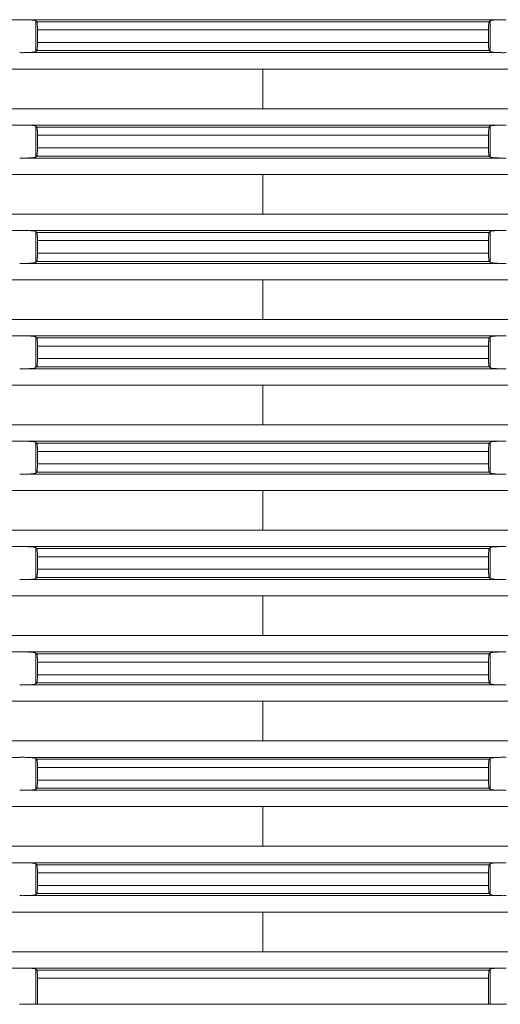
# Model space of a CAD drawing. Units: millimetres. Extents: x 2673 to 4786, y 0 to 1485.
# Drawn here: x 4448 to 4478, y 592 to 652 of the extents above; entities that cross this region are included whole.
import ezdxf

# ---------------------------------------------------------------- set-up
doc = ezdxf.new("R2010")
doc.units = ezdxf.units.MM
doc.linetypes.add('DOT_CENTER', pattern=[14, 12, -1, 0, -1])
doc.layers.add('вспомогательный', color=140, linetype='Continuous', lineweight=20)

# ---------------------------------------------------------------- blocks, each defined once
blk = doc.blocks.new('Aufstockelement-mit-Falnsch-L200mm_1__11', base_point=(-927, 882.95))
at = {"layer": 'вспомогательный', "linetype": 'Continuous'}
for p, q in [((-874.663, 942.75), (-818.778, 942.75)), ((-818.415, 942.75), (-789.585, 942.75)), ((-817.803, 940.811), (-817.803, 942.689)), ((-817.741, 942.629), (-790.259, 942.629)), ((-790.197, 940.811), (-790.197, 942.689)), ((-817.7, 942.131), (-790.3, 942.131)), ((-817.7, 942.131), (-817.7, 941.369)), ((-790.3, 942.131), (-790.3, 941.369)), ((-817.7, 941.369), (-790.3, 941.369)), ((-818.415, 940.75), (-789.585, 940.75)), ((-817.741, 940.871), (-790.259, 940.871)), ((-873.75, 939.754), (-734.25, 939.754)), ((-873.75, 937.346), (-734.25, 937.346)), ((-874.663, 936.35), (-818.778, 936.35)), ((-818.415, 936.35), (-789.585, 936.35)), ((-817.803, 934.411), (-817.803, 936.289)), ((-817.741, 936.229), (-790.259, 936.229)), ((-790.197, 934.411), (-790.197, 936.289)), ((-817.7, 935.731), (-790.3, 935.731)), ((-817.7, 935.731), (-817.7, 934.969)), ((-790.3, 935.731), (-790.3, 934.969)), ((-817.7, 934.969), (-790.3, 934.969)), ((-818.415, 934.35), (-789.585, 934.35)), ((-817.741, 934.471), (-790.259, 934.471)), ((-873.75, 933.354), (-734.25, 933.354)), ((-873.75, 930.946), (-734.25, 930.946)), ((-874.663, 929.95), (-818.778, 929.95)), ((-818.415, 929.95), (-789.585, 929.95)), ((-817.803, 928.011), (-817.803, 929.889)), ((-817.741, 929.829), (-790.259, 929.829)), ((-817.7, 929.331), (-790.3, 929.331)), ((-817.7, 929.331), (-817.7, 928.569)), ((-790.3, 929.331), (-790.3, 928.569)), ((-790.197, 928.011), (-790.197, 929.889)), ((-817.7, 928.569), (-790.3, 928.569)), ((-818.415, 927.95), (-789.585, 927.95)), ((-817.741, 928.071), (-790.259, 928.071)), ((-873.75, 926.954), (-734.25, 926.954)), ((-873.75, 924.546), (-734.25, 924.546)), ((-874.663, 923.55), (-818.778, 923.55)), ((-818.415, 923.55), (-789.585, 923.55)), ((-817.803, 921.611), (-817.803, 923.489)), ((-817.741, 923.429), (-790.259, 923.429)), ((-790.197, 921.611), (-790.197, 923.489)), ((-817.7, 922.931), (-790.3, 922.931)), ((-817.7, 922.931), (-817.7, 922.169)), ((-790.3, 922.931), (-790.3, 922.169)), ((-817.7, 922.169), (-790.3, 922.169)), ((-818.415, 921.55), (-789.585, 921.55)), ((-817.741, 921.671), (-790.259, 921.671)), ((-873.75, 920.554), (-734.25, 920.554)), ((-873.75, 918.146), (-734.25, 918.146)), ((-874.663, 917.15), (-818.778, 917.15)), ((-818.415, 917.15), (-789.585, 917.15)), ((-817.803, 915.211), (-817.803, 917.089)), ((-817.741, 917.029), (-790.259, 917.029)), ((-790.197, 915.211), (-790.197, 917.089)), ((-817.7, 916.531), (-817.7, 915.769)), ((-817.7, 916.531), (-790.3, 916.531)), ((-790.3, 916.531), (-790.3, 915.769)), ((-817.7, 915.769), (-790.3, 915.769)), ((-818.415, 915.15), (-789.585, 915.15)), ((-817.741, 915.271), (-790.259, 915.271)), ((-873.75, 914.154), (-734.25, 914.154)), ((-873.75, 911.746), (-734.25, 911.746)), ((-874.663, 910.75), (-818.778, 910.75)), ((-818.415, 910.75), (-789.585, 910.75)), ((-817.803, 908.811), (-817.803, 910.689)), ((-817.741, 910.629), (-790.259, 910.629)), ((-790.197, 908.811), (-790.197, 910.689)), ((-817.7, 910.131), (-790.3, 910.131)), ((-817.7, 910.131), (-817.7, 909.369)), ((-790.3, 910.131), (-790.3, 909.369)), ((-817.7, 909.369), (-790.3, 909.369)), ((-818.415, 908.75), (-789.585, 908.75)), ((-817.741, 908.871), (-790.259, 908.871)), ((-873.75, 907.754), (-734.25, 907.754)), ((-873.75, 905.346), (-734.25, 905.346)), ((-874.663, 904.35), (-818.778, 904.35)), ((-818.415, 904.35), (-789.585, 904.35)), ((-817.803, 902.411), (-817.803, 904.289)), ((-817.741, 904.229), (-790.259, 904.229)), ((-790.197, 902.411), (-790.197, 904.289)), ((-817.7, 903.731), (-790.3, 903.731)), ((-817.7, 903.731), (-817.7, 902.969)), ((-790.3, 903.731), (-790.3, 902.969)), ((-817.741, 902.471), (-790.259, 902.471)), ((-817.7, 902.969), (-790.3, 902.969)), ((-818.415, 902.35), (-789.585, 902.35)), ((-873.75, 901.354), (-734.25, 901.354)), ((-873.75, 898.946), (-734.25, 898.946)), ((-874.663, 897.95), (-818.778, 897.95)), ((-818.415, 897.95), (-789.585, 897.95)), ((-817.803, 896.011), (-817.803, 897.889)), ((-817.741, 897.829), (-790.259, 897.829)), ((-790.197, 896.011), (-790.197, 897.889)), ((-817.7, 897.331), (-817.7, 896.569)), ((-817.7, 897.331), (-790.3, 897.331)), ((-790.3, 897.331), (-790.3, 896.569)), ((-817.7, 896.569), (-790.3, 896.569)), ((-818.415, 895.95), (-789.585, 895.95)), ((-817.741, 896.071), (-790.259, 896.071)), ((-873.75, 894.954), (-734.25, 894.954)), ((-873.75, 892.546), (-734.25, 892.546)), ((-874.663, 891.55), (-818.778, 891.55)), ((-818.415, 891.55), (-789.585, 891.55)), ((-817.803, 889.611), (-817.803, 891.489)), ((-817.741, 891.429), (-790.259, 891.429)), ((-790.197, 889.611), (-790.197, 891.489)), ((-817.7, 890.931), (-817.7, 890.169)), ((-817.7, 890.931), (-790.3, 890.931)), ((-790.3, 890.931), (-790.3, 890.169)), ((-817.7, 890.169), (-790.3, 890.169)), ((-818.415, 889.55), (-789.585, 889.55)), ((-817.741, 889.671), (-790.259, 889.671)), ((-873.75, 888.554), (-734.25, 888.554)), ((-873.75, 886.146), (-734.25, 886.146)), ((-874.663, 885.15), (-818.778, 885.15)), ((-818.415, 885.15), (-789.585, 885.15)), ((-817.803, 882.95), (-817.803, 885.089)), ((-790.197, 882.95), (-790.197, 885.089)), ((-817.741, 885.029), (-790.259, 885.029)), ((-817.7, 884.531), (-817.7, 882.95)), ((-817.7, 884.531), (-790.3, 884.531)), ((-790.3, 884.531), (-790.3, 882.95)), ((-818.8, 882.95), (-817.803, 882.95)), ((-817.7, 882.95), (-817.803, 882.95)), ((-817.7, 882.95), (-790.3, 882.95)), ((-790.197, 882.95), (-790.3, 882.95)), ((-789.2, 882.95), (-790.197, 882.95))]:
    blk.add_line(p, q, dxfattribs=at)
at = {"layer": 'вспомогательный', "linetype": 'DOT_CENTER'}
for p, q in [((-804, 937.346), (-804, 939.754)), ((-804, 930.946), (-804, 933.354)), ((-804, 924.546), (-804, 926.954)), ((-804, 918.146), (-804, 920.554)), ((-804, 911.746), (-804, 914.154)), ((-804, 905.346), (-804, 907.754)), ((-804, 898.946), (-804, 901.354)), ((-804, 892.546), (-804, 894.954)), ((-804, 886.146), (-804, 888.554))]:
    blk.add_line(p, q, dxfattribs=at)
at = {"layer": 'вспомогательный', "linetype": 'Continuous'}
for points in [[(-818.778, 942.75), (-818.688, 942.751), (-818.593, 942.752), (-818.5, 942.751), (-818.415, 942.75)], [(-817.803, 942.689), (-817.824, 942.7), (-817.863, 942.71), (-817.92, 942.72), (-817.992, 942.729), (-818.068, 942.735), (-818.181, 942.742), (-818.279, 942.746), (-818.415, 942.75)], [(-817.741, 942.629), (-817.757, 942.644), (-817.772, 942.659), (-817.788, 942.674), (-817.803, 942.689)], [(-817.7, 942.131), (-817.701, 942.225), (-817.703, 942.315), (-817.707, 942.398), (-817.712, 942.472), (-817.718, 942.533), (-817.726, 942.581), (-817.732, 942.608), (-817.737, 942.623), (-817.741, 942.629)], [(-790.259, 942.629), (-790.263, 942.623), (-790.268, 942.608), (-790.274, 942.581), (-790.28, 942.544), (-790.285, 942.506), (-790.288, 942.472), (-790.291, 942.436), (-790.294, 942.384), (-790.297, 942.315), (-790.298, 942.259), (-790.299, 942.209), (-790.3, 942.166), (-790.3, 942.131)], [(-790.197, 942.689), (-790.212, 942.674), (-790.228, 942.659), (-790.243, 942.644), (-790.259, 942.629)], [(-789.585, 942.75), (-789.693, 942.747), (-789.819, 942.742), (-789.932, 942.735), (-790.008, 942.729), (-790.088, 942.719), (-790.137, 942.71), (-790.176, 942.7), (-790.197, 942.689)], [(-789.585, 942.75), (-789.5, 942.751), (-789.407, 942.752), (-789.312, 942.751), (-789.222, 942.75)], [(-817.741, 940.871), (-817.737, 940.877), (-817.732, 940.891), (-817.726, 940.919), (-817.718, 940.966), (-817.712, 941.028), (-817.708, 941.087), (-817.705, 941.141), (-817.703, 941.184), (-817.702, 941.217), (-817.701, 941.259), (-817.7, 941.31), (-817.7, 941.369)], [(-790.3, 941.369), (-790.3, 941.334), (-790.299, 941.291), (-790.298, 941.24), (-790.297, 941.184), (-790.294, 941.116), (-790.291, 941.064), (-790.288, 941.028), (-790.282, 940.966), (-790.274, 940.919), (-790.268, 940.891), (-790.263, 940.877), (-790.259, 940.871)], [(-818.415, 940.75), (-818.5, 940.749), (-818.593, 940.748), (-818.688, 940.749), (-818.778, 940.75)], [(-818.415, 940.75), (-818.307, 940.752), (-818.181, 940.758), (-818.068, 940.764), (-817.992, 940.771), (-817.92, 940.78), (-817.863, 940.789), (-817.824, 940.8), (-817.803, 940.811)], [(-817.803, 940.811), (-817.788, 940.826), (-817.772, 940.841), (-817.757, 940.856), (-817.741, 940.871)], [(-790.259, 940.871), (-790.243, 940.856), (-790.228, 940.841), (-790.212, 940.826), (-790.197, 940.811)], [(-790.197, 940.811), (-790.176, 940.8), (-790.137, 940.789), (-790.08, 940.78), (-790.008, 940.771), (-789.909, 940.763), (-789.819, 940.758), (-789.693, 940.752), (-789.585, 940.75)], [(-789.222, 940.75), (-789.312, 940.749), (-789.407, 940.748), (-789.5, 940.749), (-789.585, 940.75)], [(-818.778, 936.35), (-818.784, 936.35), (-818.789, 936.35), (-818.794, 936.35), (-818.8, 936.349)], [(-818.778, 936.35), (-818.688, 936.351), (-818.593, 936.352), (-818.5, 936.351), (-818.415, 936.35)], [(-817.803, 936.289), (-817.828, 936.301), (-817.863, 936.31), (-817.927, 936.321), (-817.992, 936.329), (-818.08, 936.336), (-818.181, 936.342), (-818.279, 936.346), (-818.415, 936.35)], [(-817.741, 936.229), (-817.757, 936.244), (-817.772, 936.259), (-817.788, 936.274), (-817.803, 936.289)], [(-817.7, 935.731), (-817.701, 935.825), (-817.703, 935.915), (-817.706, 935.984), (-817.709, 936.036), (-817.712, 936.072), (-817.715, 936.106), (-817.72, 936.144), (-817.726, 936.181), (-817.732, 936.208), (-817.737, 936.223), (-817.741, 936.229)], [(-790.259, 936.229), (-790.267, 936.213), (-790.274, 936.181), (-790.282, 936.133), (-790.288, 936.072), (-790.291, 936.036), (-790.294, 935.984), (-790.297, 935.915), (-790.298, 935.87), (-790.299, 935.808), (-790.3, 935.731)], [(-790.197, 936.289), (-790.212, 936.274), (-790.228, 936.259), (-790.243, 936.244), (-790.259, 936.229)], [(-789.585, 936.35), (-789.707, 936.347), (-789.819, 936.342), (-789.932, 936.335), (-790.008, 936.329), (-790.073, 936.321), (-790.137, 936.31), (-790.172, 936.301), (-790.197, 936.289)], [(-789.585, 936.35), (-789.5, 936.351), (-789.407, 936.352), (-789.312, 936.351), (-789.222, 936.35)], [(-817.741, 934.471), (-817.733, 934.487), (-817.726, 934.519), (-817.717, 934.575), (-817.712, 934.628), (-817.709, 934.664), (-817.706, 934.716), (-817.703, 934.784), (-817.701, 934.858), (-817.7, 934.921), (-817.7, 934.969)], [(-790.3, 934.969), (-790.3, 934.934), (-790.299, 934.891), (-790.298, 934.84), (-790.297, 934.784), (-790.294, 934.716), (-790.291, 934.664), (-790.288, 934.628), (-790.282, 934.566), (-790.274, 934.519), (-790.268, 934.491), (-790.263, 934.477), (-790.259, 934.471)], [(-818.415, 934.35), (-818.5, 934.349), (-818.593, 934.348), (-818.688, 934.349), (-818.778, 934.35)], [(-818.415, 934.35), (-818.279, 934.353), (-818.181, 934.358), (-818.08, 934.364), (-817.992, 934.371), (-817.927, 934.379), (-817.863, 934.389), (-817.824, 934.4), (-817.803, 934.411)], [(-817.803, 934.411), (-817.788, 934.426), (-817.772, 934.441), (-817.757, 934.456), (-817.741, 934.471)], [(-790.259, 934.471), (-790.243, 934.456), (-790.228, 934.441), (-790.212, 934.426), (-790.197, 934.411)], [(-790.197, 934.411), (-790.172, 934.398), (-790.137, 934.389), (-790.073, 934.379), (-790.008, 934.371), (-789.909, 934.363), (-789.819, 934.358), (-789.707, 934.353), (-789.585, 934.35)], [(-789.222, 934.35), (-789.312, 934.349), (-789.407, 934.348), (-789.5, 934.349), (-789.585, 934.35)], [(-818.778, 929.95), (-818.784, 929.95), (-818.789, 929.95), (-818.794, 929.95), (-818.8, 929.949)], [(-818.778, 929.95), (-818.688, 929.951), (-818.593, 929.952), (-818.5, 929.951), (-818.415, 929.95)], [(-817.803, 929.889), (-817.828, 929.901), (-817.863, 929.91), (-817.912, 929.919), (-817.992, 929.929), (-818.08, 929.936), (-818.181, 929.942), (-818.307, 929.947), (-818.415, 929.95)], [(-789.585, 929.95), (-789.721, 929.946), (-789.819, 929.942), (-789.909, 929.937), (-790.008, 929.929), (-790.088, 929.919), (-790.137, 929.91), (-790.172, 929.901), (-790.197, 929.889)], [(-789.585, 929.95), (-789.5, 929.951), (-789.407, 929.952), (-789.312, 929.951), (-789.222, 929.95)], [(-817.741, 929.829), (-817.757, 929.844), (-817.772, 929.859), (-817.788, 929.874), (-817.803, 929.889)], [(-817.7, 929.331), (-817.701, 929.425), (-817.703, 929.515), (-817.705, 929.559), (-817.708, 929.613), (-817.712, 929.672), (-817.717, 929.723), (-817.722, 929.758), (-817.726, 929.781), (-817.732, 929.808), (-817.737, 929.823), (-817.741, 929.829)], [(-790.259, 929.829), (-790.268, 929.809), (-790.274, 929.781), (-790.278, 929.758), (-790.283, 929.723), (-790.288, 929.672), (-790.294, 929.585), (-790.297, 929.515), (-790.299, 929.425), (-790.3, 929.331)], [(-790.197, 929.889), (-790.212, 929.874), (-790.228, 929.859), (-790.243, 929.844), (-790.259, 929.829)], [(-817.741, 928.071), (-817.737, 928.077), (-817.732, 928.091), (-817.726, 928.119), (-817.722, 928.141), (-817.717, 928.177), (-817.712, 928.228), (-817.708, 928.287), (-817.705, 928.341), (-817.703, 928.384), (-817.702, 928.417), (-817.701, 928.459), (-817.7, 928.51), (-817.7, 928.569)], [(-790.3, 928.569), (-790.3, 928.534), (-790.299, 928.491), (-790.298, 928.44), (-790.297, 928.384), (-790.295, 928.341), (-790.292, 928.287), (-790.288, 928.228), (-790.283, 928.177), (-790.278, 928.141), (-790.274, 928.119), (-790.268, 928.091), (-790.263, 928.077), (-790.259, 928.071)], [(-818.415, 927.95), (-818.5, 927.949), (-818.593, 927.948), (-818.688, 927.949), (-818.778, 927.95)], [(-818.415, 927.95), (-818.279, 927.953), (-818.181, 927.958), (-818.091, 927.963), (-817.992, 927.971), (-817.927, 927.979), (-817.863, 927.989), (-817.824, 928), (-817.803, 928.011)], [(-817.803, 928.011), (-817.788, 928.026), (-817.772, 928.041), (-817.757, 928.056), (-817.741, 928.071)], [(-790.259, 928.071), (-790.243, 928.056), (-790.228, 928.041), (-790.212, 928.026), (-790.197, 928.011)], [(-790.197, 928.011), (-790.187, 928.005), (-790.169, 927.997), (-790.137, 927.989), (-790.108, 927.984), (-790.066, 927.978), (-790.008, 927.971), (-789.909, 927.963), (-789.819, 927.958), (-789.734, 927.954), (-789.654, 927.951), (-789.585, 927.95)], [(-789.222, 927.95), (-789.312, 927.949), (-789.407, 927.948), (-789.5, 927.949), (-789.585, 927.95)], [(-818.778, 923.55), (-818.688, 923.551), (-818.593, 923.552), (-818.5, 923.551), (-818.415, 923.55)], [(-817.803, 923.489), (-817.813, 923.495), (-817.831, 923.502), (-817.863, 923.51), (-817.92, 923.52), (-817.992, 923.529), (-818.08, 923.536), (-818.181, 923.542), (-818.242, 923.545), (-818.32, 923.548), (-818.415, 923.55)], [(-817.741, 923.429), (-817.757, 923.444), (-817.772, 923.459), (-817.788, 923.474), (-817.803, 923.489)], [(-817.7, 922.931), (-817.701, 923.025), (-817.703, 923.115), (-817.707, 923.198), (-817.712, 923.272), (-817.717, 923.324), (-817.726, 923.381), (-817.733, 923.413), (-817.741, 923.429)], [(-790.259, 923.429), (-790.267, 923.413), (-790.274, 923.381), (-790.278, 923.358), (-790.283, 923.323), (-790.288, 923.272), (-790.291, 923.236), (-790.294, 923.184), (-790.297, 923.115), (-790.299, 923.042), (-790.3, 922.979), (-790.3, 922.931)], [(-790.197, 923.489), (-790.212, 923.474), (-790.228, 923.459), (-790.243, 923.444), (-790.259, 923.429)], [(-789.585, 923.55), (-789.693, 923.547), (-789.819, 923.542), (-789.932, 923.535), (-790.008, 923.529), (-790.088, 923.519), (-790.137, 923.51), (-790.172, 923.501), (-790.197, 923.489)], [(-789.585, 923.55), (-789.5, 923.551), (-789.407, 923.552), (-789.312, 923.551), (-789.222, 923.55)], [(-817.741, 921.671), (-817.732, 921.691), (-817.726, 921.719), (-817.722, 921.741), (-817.717, 921.777), (-817.712, 921.828), (-817.707, 921.901), (-817.703, 921.984), (-817.701, 922.075), (-817.7, 922.169)], [(-790.3, 922.169), (-790.299, 922.075), (-790.297, 921.984), (-790.294, 921.916), (-790.291, 921.864), (-790.288, 921.828), (-790.283, 921.777), (-790.278, 921.741), (-790.274, 921.719), (-790.267, 921.687), (-790.259, 921.671)], [(-818.415, 921.55), (-818.5, 921.549), (-818.593, 921.548), (-818.688, 921.549), (-818.778, 921.55)], [(-818.415, 921.55), (-818.293, 921.553), (-818.181, 921.558), (-818.091, 921.563), (-817.992, 921.571), (-817.92, 921.58), (-817.863, 921.589), (-817.824, 921.6), (-817.803, 921.611)], [(-817.803, 921.611), (-817.788, 921.626), (-817.772, 921.641), (-817.757, 921.656), (-817.741, 921.671)], [(-790.259, 921.671), (-790.243, 921.656), (-790.228, 921.641), (-790.212, 921.626), (-790.197, 921.611)], [(-790.197, 921.611), (-790.172, 921.598), (-790.137, 921.589), (-790.088, 921.581), (-790.008, 921.571), (-789.932, 921.564), (-789.819, 921.558), (-789.721, 921.553), (-789.585, 921.55)], [(-789.222, 921.55), (-789.312, 921.549), (-789.407, 921.548), (-789.5, 921.549), (-789.585, 921.55)], [(-818.778, 917.15), (-818.688, 917.151), (-818.593, 917.152), (-818.5, 917.151), (-818.415, 917.15)], [(-817.803, 917.089), (-817.824, 917.1), (-817.863, 917.11), (-817.92, 917.12), (-817.992, 917.129), (-818.068, 917.135), (-818.181, 917.142), (-818.293, 917.147), (-818.415, 917.15)], [(-817.741, 917.029), (-817.757, 917.044), (-817.772, 917.059), (-817.788, 917.074), (-817.803, 917.089)], [(-817.7, 916.531), (-817.7, 916.59), (-817.701, 916.641), (-817.702, 916.683), (-817.703, 916.715), (-817.705, 916.759), (-817.708, 916.813), (-817.712, 916.872), (-817.717, 916.923), (-817.722, 916.958), (-817.726, 916.981), (-817.732, 917.008), (-817.737, 917.023), (-817.741, 917.029)], [(-790.259, 917.029), (-790.267, 917.013), (-790.274, 916.981), (-790.283, 916.924), (-790.288, 916.872), (-790.293, 916.798), (-790.297, 916.715), (-790.299, 916.642), (-790.3, 916.579), (-790.3, 916.531)], [(-790.197, 917.089), (-790.212, 917.074), (-790.228, 917.059), (-790.243, 917.044), (-790.259, 917.029)], [(-789.585, 917.15), (-789.721, 917.146), (-789.819, 917.142), (-789.92, 917.136), (-790.008, 917.129), (-790.08, 917.12), (-790.137, 917.11), (-790.176, 917.1), (-790.197, 917.089)], [(-789.585, 917.15), (-789.5, 917.151), (-789.407, 917.152), (-789.312, 917.151), (-789.222, 917.15)], [(-817.741, 915.271), (-817.737, 915.277), (-817.732, 915.291), (-817.726, 915.319), (-817.722, 915.341), (-817.717, 915.377), (-817.712, 915.428), (-817.707, 915.501), (-817.703, 915.584), (-817.701, 915.675), (-817.7, 915.769)], [(-790.3, 915.769), (-790.3, 915.71), (-790.299, 915.659), (-790.298, 915.617), (-790.297, 915.584), (-790.295, 915.541), (-790.292, 915.487), (-790.288, 915.428), (-790.282, 915.366), (-790.274, 915.319), (-790.268, 915.291), (-790.263, 915.277), (-790.259, 915.271)], [(-818.415, 915.15), (-818.5, 915.149), (-818.593, 915.148), (-818.688, 915.149), (-818.778, 915.15)], [(-818.415, 915.15), (-818.32, 915.152), (-818.242, 915.155), (-818.181, 915.158), (-818.08, 915.164), (-817.992, 915.171), (-817.927, 915.179), (-817.863, 915.189), (-817.831, 915.197), (-817.813, 915.205), (-817.803, 915.211)], [(-817.803, 915.211), (-817.788, 915.226), (-817.772, 915.241), (-817.757, 915.256), (-817.741, 915.271)], [(-790.259, 915.271), (-790.243, 915.256), (-790.228, 915.241), (-790.212, 915.226), (-790.197, 915.211)], [(-790.197, 915.211), (-790.187, 915.205), (-790.169, 915.197), (-790.137, 915.189), (-790.108, 915.184), (-790.066, 915.178), (-790.008, 915.171), (-789.961, 915.167), (-789.899, 915.162), (-789.819, 915.158), (-789.707, 915.153), (-789.585, 915.15)], [(-789.222, 915.15), (-789.312, 915.149), (-789.407, 915.148), (-789.5, 915.149), (-789.585, 915.15)], [(-818.778, 910.75), (-818.784, 910.75), (-818.789, 910.75), (-818.794, 910.75), (-818.8, 910.749)], [(-818.778, 910.75), (-818.688, 910.751), (-818.593, 910.752), (-818.5, 910.751), (-818.415, 910.75)], [(-817.803, 910.689), (-817.828, 910.701), (-817.863, 910.71), (-817.912, 910.719), (-817.992, 910.729), (-818.068, 910.735), (-818.181, 910.742), (-818.293, 910.747), (-818.415, 910.75)], [(-817.741, 910.629), (-817.757, 910.644), (-817.772, 910.659), (-817.788, 910.674), (-817.803, 910.689)], [(-817.7, 910.131), (-817.701, 910.208), (-817.702, 910.27), (-817.703, 910.315), (-817.706, 910.385), (-817.712, 910.472), (-817.717, 910.524), (-817.726, 910.581), (-817.732, 910.609), (-817.741, 910.629)], [(-790.259, 910.629), (-790.268, 910.609), (-790.274, 910.581), (-790.282, 910.533), (-790.288, 910.472), (-790.294, 910.385), (-790.297, 910.315), (-790.298, 910.27), (-790.299, 910.208), (-790.3, 910.131)], [(-790.197, 910.689), (-790.212, 910.674), (-790.228, 910.659), (-790.243, 910.644), (-790.259, 910.629)], [(-789.585, 910.75), (-789.707, 910.747), (-789.819, 910.742), (-789.932, 910.735), (-790.008, 910.729), (-790.08, 910.72), (-790.137, 910.71), (-790.176, 910.7), (-790.197, 910.689)], [(-789.585, 910.75), (-789.5, 910.751), (-789.407, 910.752), (-789.312, 910.751), (-789.222, 910.75)], [(-817.741, 908.871), (-817.733, 908.887), (-817.726, 908.919), (-817.722, 908.941), (-817.717, 908.977), (-817.712, 909.028), (-817.708, 909.087), (-817.705, 909.141), (-817.703, 909.184), (-817.701, 909.258), (-817.7, 909.321), (-817.7, 909.369)], [(-790.3, 909.369), (-790.3, 909.321), (-790.299, 909.258), (-790.297, 909.184), (-790.295, 909.141), (-790.292, 909.087), (-790.288, 909.028), (-790.283, 908.977), (-790.278, 908.941), (-790.274, 908.919), (-790.267, 908.887), (-790.259, 908.871)], [(-818.415, 908.75), (-818.5, 908.749), (-818.593, 908.748), (-818.688, 908.749), (-818.778, 908.75)], [(-818.415, 908.75), (-818.293, 908.753), (-818.181, 908.758), (-818.068, 908.764), (-817.992, 908.771), (-817.912, 908.781), (-817.863, 908.789), (-817.824, 908.8), (-817.803, 908.811)], [(-817.803, 908.811), (-817.788, 908.826), (-817.772, 908.841), (-817.757, 908.856), (-817.741, 908.871)], [(-790.259, 908.871), (-790.243, 908.856), (-790.228, 908.841), (-790.212, 908.826), (-790.197, 908.811)], [(-790.197, 908.811), (-790.187, 908.805), (-790.169, 908.797), (-790.137, 908.789), (-790.108, 908.784), (-790.066, 908.778), (-790.008, 908.771), (-789.92, 908.764), (-789.819, 908.758), (-789.734, 908.754), (-789.654, 908.751), (-789.585, 908.75)], [(-789.222, 908.75), (-789.312, 908.749), (-789.407, 908.748), (-789.5, 908.749), (-789.585, 908.75)], [(-818.778, 904.35), (-818.784, 904.35), (-818.789, 904.35), (-818.794, 904.35), (-818.8, 904.349)], [(-818.778, 904.35), (-818.688, 904.351), (-818.593, 904.352), (-818.5, 904.351), (-818.415, 904.35)], [(-817.803, 904.289), (-817.813, 904.295), (-817.831, 904.302), (-817.863, 904.31), (-817.892, 904.316), (-817.934, 904.322), (-817.992, 904.329), (-818.091, 904.337), (-818.181, 904.342), (-818.242, 904.345), (-818.32, 904.348), (-818.415, 904.35)], [(-817.741, 904.229), (-817.757, 904.244), (-817.772, 904.259), (-817.788, 904.274), (-817.803, 904.289)], [(-817.7, 903.731), (-817.701, 903.825), (-817.703, 903.915), (-817.706, 903.984), (-817.709, 904.036), (-817.712, 904.072), (-817.717, 904.123), (-817.722, 904.158), (-817.726, 904.181), (-817.732, 904.208), (-817.737, 904.223), (-817.741, 904.229)], [(-790.259, 904.229), (-790.263, 904.223), (-790.268, 904.208), (-790.274, 904.181), (-790.282, 904.133), (-790.288, 904.072), (-790.293, 903.998), (-790.297, 903.915), (-790.298, 903.883), (-790.299, 903.841), (-790.3, 903.79), (-790.3, 903.731)], [(-790.197, 904.289), (-790.212, 904.274), (-790.228, 904.259), (-790.243, 904.244), (-790.259, 904.229)], [(-789.585, 904.35), (-789.721, 904.346), (-789.819, 904.342), (-789.932, 904.335), (-790.008, 904.329), (-790.088, 904.319), (-790.137, 904.31), (-790.172, 904.301), (-790.197, 904.289)], [(-789.585, 904.35), (-789.5, 904.351), (-789.407, 904.352), (-789.312, 904.351), (-789.222, 904.35)], [(-818.415, 902.35), (-818.279, 902.353), (-818.181, 902.358), (-818.091, 902.363), (-817.992, 902.371), (-817.927, 902.379), (-817.863, 902.389), (-817.824, 902.4), (-817.803, 902.411)], [(-817.803, 902.411), (-817.788, 902.426), (-817.772, 902.441), (-817.757, 902.456), (-817.741, 902.471)], [(-817.741, 902.471), (-817.733, 902.487), (-817.726, 902.519), (-817.717, 902.575), (-817.712, 902.628), (-817.708, 902.687), (-817.705, 902.741), (-817.703, 902.784), (-817.701, 902.858), (-817.7, 902.921), (-817.7, 902.969)], [(-790.3, 902.969), (-790.3, 902.921), (-790.299, 902.858), (-790.297, 902.784), (-790.293, 902.701), (-790.288, 902.628), (-790.283, 902.575), (-790.274, 902.519), (-790.267, 902.487), (-790.259, 902.471)], [(-790.259, 902.471), (-790.243, 902.456), (-790.228, 902.441), (-790.212, 902.426), (-790.197, 902.411)], [(-790.197, 902.411), (-790.172, 902.398), (-790.137, 902.389), (-790.08, 902.38), (-790.008, 902.371), (-789.909, 902.363), (-789.819, 902.358), (-789.721, 902.353), (-789.585, 902.35)], [(-818.415, 902.35), (-818.5, 902.349), (-818.593, 902.348), (-818.688, 902.349), (-818.778, 902.35)], [(-789.222, 902.35), (-789.312, 902.349), (-789.407, 902.348), (-789.5, 902.349), (-789.585, 902.35)], [(-818.778, 897.95), (-818.784, 897.95), (-818.789, 897.95), (-818.794, 897.95), (-818.8, 897.949)], [(-818.778, 897.95), (-818.688, 897.951), (-818.593, 897.952), (-818.5, 897.951), (-818.415, 897.95)], [(-817.803, 897.889), (-817.824, 897.9), (-817.863, 897.91), (-817.912, 897.919), (-817.992, 897.929), (-818.068, 897.935), (-818.181, 897.942), (-818.279, 897.946), (-818.415, 897.95)], [(-817.741, 897.829), (-817.757, 897.844), (-817.772, 897.859), (-817.788, 897.874), (-817.803, 897.889)], [(-817.7, 897.331), (-817.7, 897.39), (-817.701, 897.441), (-817.702, 897.483), (-817.703, 897.515), (-817.706, 897.584), (-817.709, 897.636), (-817.712, 897.672), (-817.718, 897.733), (-817.726, 897.781), (-817.732, 897.808), (-817.737, 897.823), (-817.741, 897.829)], [(-790.259, 897.829), (-790.267, 897.813), (-790.274, 897.781), (-790.278, 897.758), (-790.283, 897.723), (-790.288, 897.672), (-790.292, 897.613), (-790.295, 897.559), (-790.297, 897.515), (-790.298, 897.47), (-790.299, 897.408), (-790.3, 897.331)], [(-790.197, 897.889), (-790.212, 897.874), (-790.228, 897.859), (-790.243, 897.844), (-790.259, 897.829)], [(-789.585, 897.95), (-789.721, 897.946), (-789.819, 897.942), (-789.909, 897.937), (-790.008, 897.929), (-790.088, 897.919), (-790.137, 897.91), (-790.172, 897.901), (-790.197, 897.889)], [(-789.585, 897.95), (-789.5, 897.951), (-789.407, 897.952), (-789.312, 897.951), (-789.222, 897.95)], [(-817.741, 896.071), (-817.737, 896.077), (-817.732, 896.091), (-817.726, 896.119), (-817.718, 896.166), (-817.712, 896.228), (-817.708, 896.287), (-817.705, 896.341), (-817.703, 896.384), (-817.701, 896.475), (-817.7, 896.569)], [(-790.3, 896.569), (-790.3, 896.534), (-790.299, 896.491), (-790.298, 896.44), (-790.297, 896.384), (-790.294, 896.316), (-790.291, 896.264), (-790.288, 896.228), (-790.283, 896.177), (-790.278, 896.141), (-790.274, 896.119), (-790.268, 896.091), (-790.263, 896.077), (-790.259, 896.071)], [(-818.415, 895.95), (-818.5, 895.949), (-818.593, 895.948), (-818.688, 895.949), (-818.778, 895.95)], [(-818.415, 895.95), (-818.307, 895.952), (-818.181, 895.958), (-818.068, 895.964), (-817.992, 895.971), (-817.912, 895.981), (-817.863, 895.989), (-817.824, 896), (-817.803, 896.011)], [(-817.803, 896.011), (-817.788, 896.026), (-817.772, 896.041), (-817.757, 896.056), (-817.741, 896.071)], [(-790.259, 896.071), (-790.243, 896.056), (-790.228, 896.041), (-790.212, 896.026), (-790.197, 896.011)], [(-790.197, 896.011), (-790.176, 896), (-790.137, 895.989), (-790.073, 895.979), (-790.008, 895.971), (-789.932, 895.964), (-789.819, 895.958), (-789.707, 895.953), (-789.585, 895.95)], [(-789.222, 895.95), (-789.312, 895.949), (-789.407, 895.948), (-789.5, 895.949), (-789.585, 895.95)], [(-818.778, 891.55), (-818.784, 891.55), (-818.789, 891.55), (-818.794, 891.55), (-818.8, 891.549)], [(-818.778, 891.55), (-818.688, 891.551), (-818.593, 891.552), (-818.5, 891.551), (-818.415, 891.55)], [(-817.803, 891.489), (-817.828, 891.501), (-817.863, 891.51), (-817.912, 891.519), (-817.992, 891.529), (-818.068, 891.535), (-818.181, 891.542), (-818.307, 891.547), (-818.415, 891.55)], [(-817.741, 891.429), (-817.757, 891.444), (-817.772, 891.459), (-817.788, 891.474), (-817.803, 891.489)], [(-817.7, 890.931), (-817.701, 891.008), (-817.702, 891.07), (-817.703, 891.115), (-817.708, 891.212), (-817.712, 891.272), (-817.717, 891.323), (-817.722, 891.358), (-817.726, 891.381), (-817.732, 891.409), (-817.741, 891.429)], [(-790.259, 891.429), (-790.263, 891.423), (-790.268, 891.408), (-790.274, 891.381), (-790.28, 891.344), (-790.285, 891.306), (-790.288, 891.272), (-790.293, 891.198), (-790.297, 891.115), (-790.298, 891.059), (-790.299, 891.009), (-790.3, 890.966), (-790.3, 890.931)], [(-790.197, 891.489), (-790.212, 891.474), (-790.228, 891.459), (-790.243, 891.444), (-790.259, 891.429)], [(-789.585, 891.55), (-789.693, 891.547), (-789.819, 891.542), (-789.92, 891.536), (-790.008, 891.529), (-790.073, 891.521), (-790.137, 891.51), (-790.176, 891.5), (-790.197, 891.489)], [(-789.585, 891.55), (-789.5, 891.551), (-789.407, 891.552), (-789.312, 891.551), (-789.222, 891.55)], [(-817.741, 889.671), (-817.737, 889.677), (-817.732, 889.691), (-817.726, 889.719), (-817.722, 889.741), (-817.717, 889.777), (-817.712, 889.828), (-817.709, 889.864), (-817.706, 889.916), (-817.703, 889.984), (-817.701, 890.075), (-817.7, 890.169)], [(-790.3, 890.169), (-790.299, 890.075), (-790.297, 889.984), (-790.292, 889.888), (-790.288, 889.828), (-790.283, 889.777), (-790.278, 889.741), (-790.274, 889.719), (-790.268, 889.691), (-790.259, 889.671)], [(-818.415, 889.55), (-818.5, 889.549), (-818.593, 889.548), (-818.688, 889.549), (-818.778, 889.55)], [(-818.415, 889.55), (-818.293, 889.553), (-818.181, 889.558), (-818.091, 889.563), (-817.992, 889.571), (-817.92, 889.58), (-817.863, 889.589), (-817.828, 889.598), (-817.803, 889.611)], [(-817.803, 889.611), (-817.788, 889.626), (-817.772, 889.641), (-817.757, 889.656), (-817.741, 889.671)], [(-790.259, 889.671), (-790.243, 889.656), (-790.228, 889.641), (-790.212, 889.626), (-790.197, 889.611)], [(-790.197, 889.611), (-790.187, 889.605), (-790.169, 889.597), (-790.137, 889.589), (-790.108, 889.584), (-790.066, 889.578), (-790.008, 889.571), (-789.92, 889.564), (-789.819, 889.558), (-789.734, 889.554), (-789.654, 889.551), (-789.585, 889.55)], [(-789.222, 889.55), (-789.312, 889.549), (-789.407, 889.548), (-789.5, 889.549), (-789.585, 889.55)], [(-818.778, 885.15), (-818.784, 885.15), (-818.789, 885.15), (-818.794, 885.15), (-818.8, 885.149)], [(-818.778, 885.15), (-818.688, 885.151), (-818.593, 885.152), (-818.5, 885.151), (-818.415, 885.15)], [(-817.803, 885.089), (-817.828, 885.101), (-817.863, 885.11), (-817.92, 885.12), (-817.992, 885.129), (-818.068, 885.135), (-818.181, 885.142), (-818.307, 885.147), (-818.415, 885.15)], [(-817.741, 885.029), (-817.757, 885.044), (-817.772, 885.059), (-817.788, 885.074), (-817.803, 885.089)], [(-790.197, 885.089), (-790.212, 885.074), (-790.228, 885.059), (-790.243, 885.044), (-790.259, 885.029)], [(-789.585, 885.15), (-789.707, 885.147), (-789.819, 885.142), (-789.92, 885.136), (-790.008, 885.129), (-790.08, 885.12), (-790.137, 885.11), (-790.176, 885.1), (-790.197, 885.089)], [(-789.585, 885.15), (-789.5, 885.151), (-789.407, 885.152), (-789.312, 885.151), (-789.222, 885.15)], [(-817.7, 884.531), (-817.701, 884.608), (-817.702, 884.67), (-817.703, 884.715), (-817.706, 884.785), (-817.712, 884.872), (-817.717, 884.923), (-817.722, 884.958), (-817.726, 884.981), (-817.732, 885.009), (-817.741, 885.029)], [(-790.259, 885.029), (-790.267, 885.013), (-790.274, 884.981), (-790.278, 884.958), (-790.283, 884.923), (-790.288, 884.872), (-790.292, 884.813), (-790.295, 884.759), (-790.297, 884.715), (-790.298, 884.67), (-790.299, 884.608), (-790.3, 884.531)]]:
    blk.add_spline(points, degree=3, dxfattribs=at)
blk = doc.blocks.new('11119_H__12', base_point=(-1054, 882.95))
blk.add_blockref('Aufstockelement-mit-Falnsch-L200mm_1__11', (-927, 882.95))

msp = doc.modelspace()

# ---------------------------------------------------------------- block references
msp.add_blockref('11119_H__12', (4213.26, 592.238))

doc.saveas('drawing.dxf')
